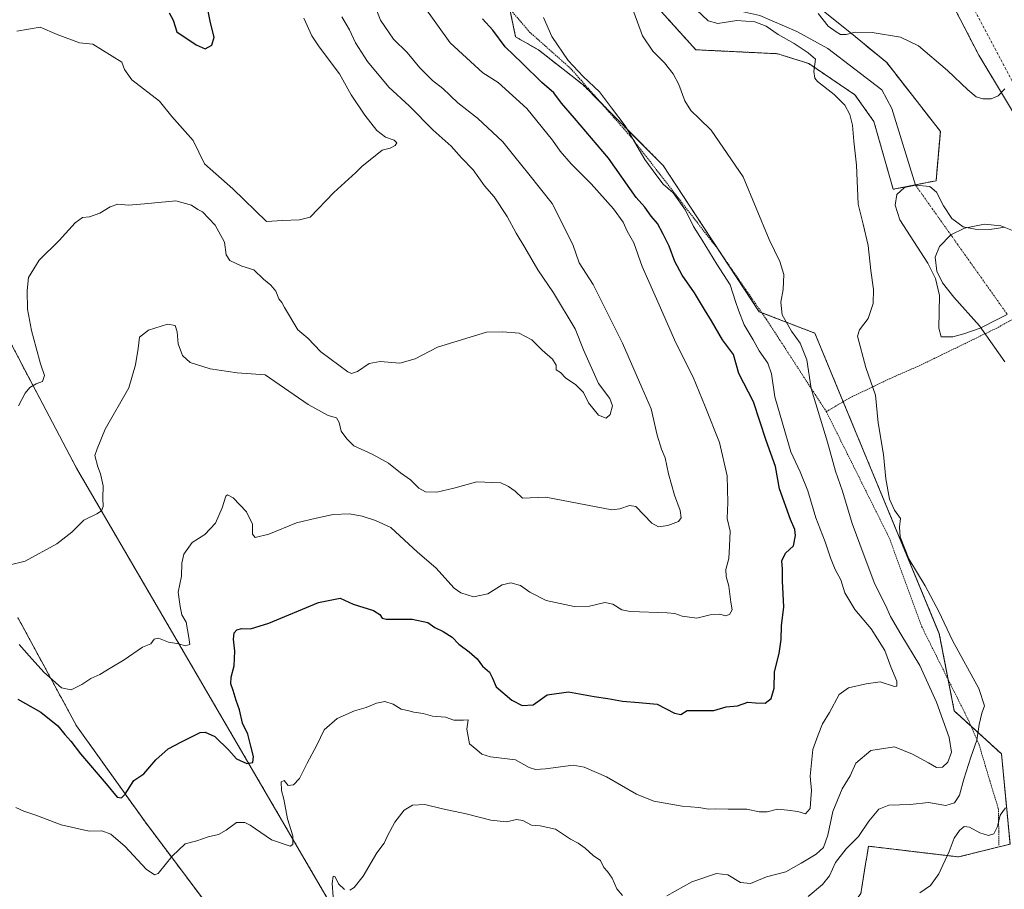
# Model space of a CAD drawing. Units: metres. Extents: x 621255 to 624712, y 4720240 to 4722614.
# Drawn here: x 623803 to 624149, y 4721181 to 4721487 of the extents above; entities that cross this region are included whole.
import ezdxf

# ---------------------------------------------------------------- set-up
doc = ezdxf.new("R2010")
doc.units = ezdxf.units.M
doc.header["$MEASUREMENT"] = 0
for name, pattern in [('TRAZO_Y_PUNTO', [1, 0.5, -0.25, 0, -0.25]), ('TRAZOS', [0.75, 0.5, -0.25]), ('TRAZOSX2', [1.5, 1, -0.5])]:
    doc.linetypes.add(name, pattern=pattern)
for name, color, linetype, lineweight in [('Alambrada', 19, 'TRAZOS', 0), ('Arbolado forestal', 92, 'TRAZOS', 0), ('Arbolado forestal CxS', 92, 'Continuous', 0), ('Corriente natural eje', 5, 'TRAZO_Y_PUNTO', 0), ('Corriente natural lineal', 142, 'Continuous', 13), ('Curva de nivel maestra', 36, 'Continuous', 30), ('Curva de nivel normal', 36, 'Continuous', 0), ('Estanque', 2, 'Continuous', 0), ('Estanque Cxs', 2, 'Continuous', 0), ('Matorral', 135, 'Continuous', 0), ('Matorral CxS', 135, 'Continuous', 0), ('Prado', 92, 'Continuous', 0), ('Prado CxS', 92, 'Continuous', 0), ('Senda', 19, 'TRAZOSX2', 0), ('Valla', 19, 'TRAZOS', 0)]:
    doc.layers.add(name, color=color, linetype=linetype, lineweight=lineweight)

# ---------------------------------------------------------------- blocks, each defined once
blk = doc.blocks.new('*U156')
at = {"layer": 'Prado CxS', "color": 92, "linetype": 'Continuous', "lineweight": 0}
for points in [[(624121.57, 4721509.3, 812.96), (624139.77, 4721474.28, 810.84), (624167.86, 4721427.49, 807.3)], [(624160.97, 4721161.88, 801.87), (624136.78, 4721162.44, 802.95), (624086.32, 4721163.22, 805.51), (624098.37, 4721179.81, 806.35), (624100.02, 4721190.18, 807.51), (624100.53, 4721193.34, 807.83), (624101.01, 4721196.4, 808.16), (624132.66, 4721192.63, 804.65), (624150.74, 4721197.15, 803.99), (624147.73, 4721228.82, 807.21), (624131.15, 4721243.9, 812.35), (624125.88, 4721271.04, 810.63), (624082.18, 4721376.6, 812.87), (624062.58, 4721384.14, 816.66), (624028.92, 4721435.46, 818.6), (624000.73, 4721463.84, 820.71), (623985.1, 4721476.07, 821.86), (623977.06, 4721480.65, 822.6), (623974.05, 4721494.98, 821.28)], [(624026.04, 4721491.96, 814.26), (624040.36, 4721476.13, 813.92), (624069.13, 4721474.74, 811.78), (624080.05, 4721471.25, 810.32), (624096.27, 4721460.3, 809.38), (624102.91, 4721450.97, 809.18), (624109.68, 4721427.12, 807.14), (624124.75, 4721430.13, 807.58), (624126.26, 4721447.48, 808.39), (624107.42, 4721471.6, 808.41), (624095.01, 4721481.85, 809.86), (624083.31, 4721491.21, 810.06)]]:
    blk.add_polyline3d(points, dxfattribs=at)
blk = doc.blocks.new('*U159')
at = {"layer": 'Arbolado forestal CxS', "color": 92, "linetype": 'Continuous', "lineweight": 0}
for points in [[(624157.03, 4721493.2, 814.7), (624161.26, 4721479.36, 812.56), (624167.33, 4721467.47, 810.58), (624176.47, 4721459.49, 811.55), (624191.82, 4721453.51, 813.39), (624203.87, 4721455.02, 815.93), (624231, 4721431.64, 820.3), (624241.69, 4721404.9, 819.74), (624254.74, 4721385.65, 815.66), (624267.54, 4721351.72, 809.59), (624262.69, 4721339.48, 808.28), (624262.27, 4721310.25, 804.2), (624234.19, 4721334.84, 805.24), (624216.58, 4721349.56, 805.85), (624197.46, 4721372.49, 807.31), (624182.14, 4721396.16, 807.95), (624167.86, 4721427.49, 807.3), (624139.77, 4721474.28, 810.84), (624121.57, 4721509.3, 812.96)], [(624083.31, 4721491.21, 810.06), (624095.01, 4721481.85, 809.86), (624107.42, 4721471.6, 808.41), (624126.26, 4721447.48, 808.39), (624124.75, 4721430.13, 807.58), (624109.68, 4721427.12, 807.14), (624102.91, 4721450.97, 809.18), (624096.27, 4721460.3, 809.38), (624080.05, 4721471.25, 810.32), (624069.13, 4721474.74, 811.78), (624040.36, 4721476.13, 813.92), (624026.04, 4721491.96, 814.26)], [(623974.05, 4721494.98, 821.28), (623977.06, 4721480.65, 822.6), (623985.1, 4721476.07, 821.86), (624000.73, 4721463.84, 820.71), (624028.92, 4721435.46, 818.6), (624062.58, 4721384.14, 816.66), (624082.18, 4721376.6, 812.87), (624125.88, 4721271.04, 810.63), (624131.15, 4721243.9, 812.35), (624147.73, 4721228.82, 807.21), (624150.74, 4721197.15, 803.99), (624132.66, 4721192.63, 804.65), (624101.01, 4721196.4, 808.16), (624100.53, 4721193.34, 807.83), (624100.02, 4721190.18, 807.51), (624098.37, 4721179.81, 806.35), (624086.32, 4721163.22, 805.51), (624136.78, 4721162.44, 802.95), (624160.97, 4721161.88, 801.87)], [(623802.19, 4721276.73, 831.48), (623822.83, 4721238.63, 827.82), (623846.64, 4721205.29, 822.99), (623870.45, 4721173.54, 816.69), (623887.92, 4721154.49, 814.36), (623908.55, 4721146.55, 812.98), (623921.25, 4721151.32, 812.78), (623911.73, 4721176.72, 815.78), (623822.83, 4721329.12, 836.51), (623743.45, 4721479.93, 847.05)]]:
    blk.add_polyline3d(points, dxfattribs=at)
blk = doc.blocks.new('*U163')
at = {"layer": 'Curva de nivel normal', "color": 36, "linetype": 'Continuous', "lineweight": 0}
for points in [[(623912.95, 4721178.66, 815), (623912.59, 4721183.29, 815), (623913.02, 4721185.93, 815), (623913.68, 4721185.67, 815), (623914.81, 4721183.18, 815), (623916.94, 4721181.18, 815)], [(623918.84, 4721180.91, 815), (623920.31, 4721181.9, 815), (623923.49, 4721185.89, 815), (623928.29, 4721194.02, 815), (623930.89, 4721197.51, 815), (623932.06, 4721200.1, 815), (623934.65, 4721204.86, 815), (623937.88, 4721209, 815), (623940.79, 4721210.77, 815), (623945.22, 4721211.04, 815), (623951.33, 4721209.48, 815), (623959.72, 4721207.8, 815), (623968.32, 4721205.52, 815), (623973.91, 4721205, 815), (623977.33, 4721205.83, 815), (623979.61, 4721205.44, 815), (623982.59, 4721203.8, 815), (623985.64, 4721203.58, 815), (623991.01, 4721202.39, 815), (623996.34, 4721198.83, 815), (623999.08, 4721197.43, 815), (624001.48, 4721195.67, 815), (624004.26, 4721193.09, 815), (624006.84, 4721191.34, 815), (624008.05, 4721188.89, 815), (624009.34, 4721187.51, 815), (624010.96, 4721185.12, 815), (624012.63, 4721181.46, 815), (624014.64, 4721179.08, 815)], [(624030.2, 4721179.01, 815), (624039.01, 4721183.94, 815), (624047.67, 4721186.78, 815), (624051.6, 4721186.37, 815), (624056.05, 4721183.66, 815), (624059.6, 4721183.3, 815), (624065.23, 4721185.68, 815), (624071.93, 4721187.36, 815), (624077.31, 4721190.43, 815), (624082.68, 4721193.64, 815), (624085.2, 4721195.89, 815), (624086.77, 4721200.24, 815), (624088.5, 4721208.54, 815), (624091.75, 4721216.6, 815), (624094.61, 4721221.15, 815), (624096.53, 4721225.61, 815), (624101.8, 4721230.05, 815), (624110.2, 4721231.33, 815), (624116.43, 4721228.74, 815), (624122.09, 4721225.74, 815), (624124.96, 4721224.06, 815), (624127, 4721224.19, 815), (624128.94, 4721225.92, 815), (624130.12, 4721229.37, 815), (624129.33, 4721234.59, 815), (624124.94, 4721246.99, 815), (624119.08, 4721259.89, 815), (624112.32, 4721270.92, 815), (624108.79, 4721277.03, 815), (624107.02, 4721281.04, 815), (624103.24, 4721288.42, 815), (624099.52, 4721298.44, 815), (624095.29, 4721309.76, 815), (624091.93, 4721321.08, 815), (624089.44, 4721328.13, 815), (624086.66, 4721338.27, 815), (624080.9, 4721357.1, 815), (624079.33, 4721367.23, 815), (624077.05, 4721373.06, 815), (624073.98, 4721377.32, 815), (624070.64, 4721383.03, 815), (624070.21, 4721387.53, 815), (624071.09, 4721391.98, 815), (624071.26, 4721397.19, 815), (624069.84, 4721401.81, 815), (624066.09, 4721409.48, 815), (624057, 4721431.48, 815), (624045.72, 4721447.93, 815), (624041.56, 4721451.96, 815), (624038.64, 4721454.84, 815), (624036.54, 4721458.25, 815), (624034.34, 4721463.93, 815), (624032.38, 4721467.67, 815), (624029.4, 4721471.49, 815), (624025.3, 4721475.66, 815), (624021.62, 4721481.08, 815), (624018.6, 4721489.39, 815)]]:
    blk.add_polyline3d(points, dxfattribs=at)
blk = doc.blocks.new('*U170')
at = {"layer": 'Curva de nivel normal', "color": 36, "linetype": 'Continuous', "lineweight": 0}
blk.add_polyline3d([(623916.04, 4721487.64, 840), (623918.65, 4721483.1, 840), (623920.75, 4721478.54, 840), (623925.08, 4721471.96, 840), (623932.56, 4721463.04, 840), (623939.61, 4721456.42, 840), (623948.06, 4721447.93, 840), (623954.39, 4721442.26, 840), (623957.99, 4721438.22, 840), (623962.1, 4721433.98, 840), (623966.17, 4721428.33, 840), (623969.53, 4721424.42, 840), (623974.13, 4721417.57, 840), (623977.26, 4721411.75, 840), (623980.35, 4721406.73, 840), (623984.9, 4721398.86, 840), (623990.32, 4721390.79, 840), (623997.94, 4721378.09, 840), (624000.88, 4721370.69, 840), (624006.14, 4721358.96, 840), (624010.19, 4721353.61, 840), (624011.08, 4721351.12, 840), (624010.25, 4721347.97, 840), (624008.82, 4721346.69, 840), (624006.22, 4721347.85, 840), (624002.63, 4721352.11, 840), (624000.94, 4721355.75, 840), (623998.06, 4721358.54, 840), (623994.69, 4721360.79, 840), (623992.86, 4721362.8, 840), (623991.35, 4721363.69, 840), (623991.27, 4721365.41, 840), (623990.02, 4721367.42, 840), (623986.35, 4721370.65, 840), (623982.8, 4721374.23, 840), (623978.33, 4721376.63, 840), (623972.59, 4721377.07, 840), (623966.82, 4721377, 840), (623949.57, 4721371.72, 840), (623941.71, 4721367.52, 840), (623936.36, 4721366.06, 840), (623929.51, 4721366.65, 840), (623925.6, 4721365.92, 840), (623921.52, 4721363.09, 840), (623919.44, 4721362.45, 840), (623918.13, 4721363.02, 840), (623908.58, 4721369.98, 840), (623904.02, 4721374.82, 840), (623900.59, 4721377.72, 840), (623895.85, 4721385.56, 840), (623894.93, 4721387.33, 840), (623893.86, 4721388.66, 840), (623892.86, 4721391.3, 840), (623891.02, 4721393.48, 840), (623888.45, 4721395.55, 840), (623885.05, 4721398.8, 840), (623880.86, 4721400.18, 840), (623876.64, 4721402.14, 840), (623875.36, 4721404.15, 840), (623874.75, 4721408.51, 840), (623871.47, 4721414.56, 840), (623867.04, 4721419.23, 840), (623865.41, 4721420.08, 840), (623863.23, 4721421.59, 840), (623857.64, 4721423.02, 840), (623846.73, 4721422, 840), (623841.01, 4721421.6, 840), (623837.35, 4721421.87, 840), (623834.66, 4721421.02, 840), (623831.02, 4721418.69, 840), (623827.35, 4721417.47, 840), (623824.96, 4721417.17, 840), (623822.35, 4721415.29, 840), (623816.71, 4721409.11, 840), (623809.74, 4721402.25, 840), (623805.96, 4721396.19, 840), (623805.45, 4721391.56, 840), (623805.59, 4721385.08, 840), (623806.97, 4721377.49, 840), (623808.63, 4721371.44, 840), (623810.1, 4721365.82, 840), (623811.5, 4721361.78, 840), (623810.8, 4721359.59, 840), (623808.63, 4721358.85, 840), (623806.39, 4721357.51, 840), (623804.8, 4721355.5, 840), (623802.48, 4721351.06, 840)], dxfattribs=at)
blk = doc.blocks.new('*U183')
at = {"layer": 'Curva de nivel normal', "color": 36, "linetype": 'Continuous', "lineweight": 0}
blk.add_polyline3d([(623944.6, 4721491.76, 830), (623954.11, 4721478.52, 830), (623965.54, 4721467.99, 830), (623970.91, 4721464.64, 830), (623981.01, 4721455.48, 830), (623990.05, 4721444.35, 830), (623992.75, 4721440.55, 830), (623996.56, 4721436.03, 830), (624003.59, 4721429.06, 830), (624011.48, 4721420.28, 830), (624014.83, 4721415.63, 830), (624016.3, 4721412.44, 830), (624018.54, 4721408.34, 830), (624021.51, 4721399.98, 830), (624027.5, 4721386.58, 830), (624033.32, 4721373.18, 830), (624039.38, 4721361.12, 830), (624043.63, 4721350.78, 830), (624048.73, 4721338.22, 830), (624051.38, 4721326.54, 830), (624051.6, 4721317.1, 830), (624051.38, 4721311.55, 830), (624052.42, 4721307.09, 830), (624052.19, 4721301.82, 830), (624051.96, 4721297.44, 830), (624050.95, 4721293.57, 830), (624050.98, 4721291.15, 830), (624051.95, 4721287.78, 830), (624052.7, 4721282.1, 830), (624053.17, 4721279.44, 830), (624052.14, 4721277.78, 830), (624050.84, 4721277.37, 830), (624048.76, 4721277.87, 830), (624045.37, 4721277.68, 830), (624040.72, 4721276.49, 830), (624035.51, 4721277.24, 830), (624032.97, 4721278.11, 830), (624030.34, 4721278.36, 830), (624017.26, 4721278.78, 830), (624014.34, 4721279.39, 830), (624011.26, 4721281.39, 830), (624008.34, 4721281.96, 830), (624003.01, 4721280.72, 830), (623997.58, 4721280.64, 830), (623987.82, 4721282.74, 830), (623982.08, 4721285.66, 830), (623978.74, 4721287.92, 830), (623975.34, 4721288.94, 830), (623972.35, 4721288.15, 830), (623967.32, 4721285.06, 830), (623962.28, 4721283.94, 830), (623957.85, 4721285.34, 830), (623955.5, 4721286.98, 830), (623949.07, 4721294.22, 830), (623942.56, 4721299.71, 830), (623933.19, 4721308.34, 830), (623927.85, 4721310.84, 830), (623923.19, 4721312.37, 830), (623918.69, 4721313.14, 830), (623913.02, 4721312.85, 830), (623907.02, 4721311.64, 830), (623900.03, 4721309.96, 830), (623890.36, 4721306.04, 830), (623885.59, 4721304.86, 830), (623884.6, 4721306.02, 830), (623884.65, 4721309.5, 830), (623882.46, 4721313.86, 830), (623877.82, 4721318.74, 830), (623875.84, 4721319.79, 830), (623875.27, 4721319.4, 830), (623874.02, 4721315.3, 830), (623871.67, 4721309.83, 830), (623867.86, 4721305.83, 830), (623863.39, 4721303.02, 830), (623860.56, 4721299.02, 830), (623859.85, 4721295.8, 830), (623859.7, 4721291.28, 830), (623858.54, 4721285.59, 830), (623859.27, 4721280.54, 830), (623859.78, 4721277.68, 830), (623861.28, 4721275.03, 830), (623862.25, 4721269.65, 830), (623862.56, 4721267.24, 830), (623861.03, 4721266.77, 830), (623858.71, 4721267.47, 830), (623855.1, 4721268.01, 830), (623851.56, 4721269.49, 830), (623850.06, 4721269.15, 830), (623848.87, 4721267.46, 830), (623846.03, 4721266.35, 830), (623839.6, 4721261.85, 830), (623834.66, 4721258.89, 830), (623831.05, 4721256.67, 830), (623827.82, 4721255.26, 830), (623824.73, 4721253.2, 830), (623820.93, 4721251.33, 830), (623817.55, 4721252.02, 830), (623811.37, 4721257.52, 830), (623806.16, 4721263.29, 830), (623802.69, 4721267.24, 830)], dxfattribs=at)
blk = doc.blocks.new('*U195')
at = {"layer": 'Curva de nivel normal', "color": 36, "linetype": 'Continuous', "lineweight": 0}
for points in [[(624119, 4721179.98, 805), (624122.8, 4721182.61, 805), (624125.74, 4721186.68, 805), (624129.38, 4721194.51, 805), (624131.12, 4721199.28, 805), (624132.93, 4721201.93, 805), (624134.65, 4721203.28, 805), (624136.52, 4721203.05, 805), (624140.08, 4721201.1, 805), (624143.2, 4721200.19, 805), (624145, 4721200.72, 805), (624146.35, 4721203.36, 805), (624147.25, 4721207.28, 805), (624149.2, 4721209.87, 805)], [(624148.95, 4721366.56, 805), (624140.03, 4721379.11, 805), (624130.94, 4721389.2, 805), (624127.03, 4721394.31, 805), (624125.03, 4721398.34, 805), (624124.49, 4721403.3, 805), (624125.91, 4721407.07, 805), (624129.99, 4721411.15, 805), (624134.78, 4721413.52, 805), (624141.82, 4721414.86, 805), (624147.53, 4721414.34, 805), (624152.76, 4721412.23, 805)]]:
    blk.add_polyline3d(points, dxfattribs=at)
blk = doc.blocks.new('*U204')
at = {"layer": 'Curva de nivel normal', "color": 36, "linetype": 'Continuous', "lineweight": 0}
blk.add_polyline3d([(623801.49, 4721209.96, 820), (623804.29, 4721208.76, 820), (623808.53, 4721207.33, 820), (623817.42, 4721203.89, 820), (623827.23, 4721201.71, 820), (623831.67, 4721201.81, 820), (623834.81, 4721200.62, 820), (623839.84, 4721196.31, 820), (623847.24, 4721188.33, 820), (623850.24, 4721186.29, 820), (623851.52, 4721186.86, 820), (623856.45, 4721192.88, 820), (623860.97, 4721197.26, 820), (623865.03, 4721198.26, 820), (623869.03, 4721199.64, 820), (623872.7, 4721200.46, 820), (623875.36, 4721201.98, 820), (623879.03, 4721204.72, 820), (623881.92, 4721204.68, 820), (623883.77, 4721203.75, 820), (623891.34, 4721198.62, 820), (623897.83, 4721196.36, 820), (623898.77, 4721197.05, 820), (623898.84, 4721200, 820), (623896.89, 4721206.02, 820), (623895.67, 4721212.97, 820), (623894.77, 4721215.96, 820), (623894.74, 4721218.95, 820), (623895.7, 4721219.53, 820), (623897.14, 4721217.72, 820), (623899.03, 4721217.93, 820), (623901.12, 4721220.15, 820), (623903.79, 4721225.58, 820), (623907.18, 4721231.86, 820), (623909.84, 4721237.26, 820), (623914.32, 4721241.31, 820), (623920.4, 4721243.94, 820), (623924.53, 4721245.14, 820), (623928.21, 4721246.69, 820), (623931.1, 4721247.24, 820), (623934.03, 4721246.27, 820), (623936.86, 4721244.49, 820), (623939.02, 4721244.09, 820), (623941.32, 4721243.48, 820), (623944.6, 4721243.06, 820), (623947.88, 4721242.11, 820), (623952.41, 4721241.68, 820), (623955.35, 4721240.71, 820), (623958.69, 4721240.66, 820), (623960.44, 4721240.76, 820), (623959.89, 4721237.47, 820), (623960.87, 4721232.38, 820), (623963.45, 4721230.22, 820), (623965.15, 4721228.73, 820), (623968.19, 4721227.74, 820), (623977.01, 4721226.73, 820), (623981.81, 4721224.05, 820), (623984.02, 4721223.38, 820), (623987.52, 4721223.63, 820), (623997.3, 4721224.89, 820), (624001.1, 4721224.16, 820), (624009.01, 4721220.81, 820), (624019.5, 4721214.63, 820), (624025.66, 4721212.24, 820), (624035.61, 4721210.46, 820), (624041.44, 4721209.95, 820), (624044.78, 4721209.38, 820), (624047.34, 4721209.56, 820), (624051.67, 4721209.35, 820), (624058.33, 4721209.4, 820), (624062.67, 4721208.47, 820), (624065.38, 4721208.42, 820), (624069.1, 4721209.38, 820), (624072.56, 4721209.08, 820), (624076.18, 4721208.6, 820), (624078.88, 4721207.74, 820), (624080.52, 4721209.7, 820), (624080.79, 4721212.99, 820), (624080.97, 4721215.96, 820), (624080.51, 4721220.94, 820), (624081.47, 4721230.4, 820), (624083.28, 4721235.56, 820), (624084.86, 4721239.34, 820), (624087.28, 4721243.4, 820), (624090.67, 4721249.74, 820), (624093.98, 4721252.06, 820), (624100.18, 4721253.43, 820), (624105.07, 4721254.18, 820), (624110.2, 4721252.49, 820), (624110.99, 4721252.61, 820), (624110.94, 4721254.39, 820), (624108.91, 4721259.41, 820), (624106.76, 4721265.15, 820), (624104.14, 4721269.2, 820), (624101.96, 4721272.69, 820), (624096.2, 4721279.5, 820), (624092.66, 4721285.35, 820), (624091.33, 4721289.92, 820), (624089.36, 4721293.6, 820), (624087.62, 4721297.7, 820), (624085.78, 4721303.29, 820), (624082.53, 4721311.79, 820), (624079.66, 4721321.26, 820), (624077.05, 4721327.87, 820), (624073.75, 4721334.91, 820), (624070.8, 4721344.96, 820), (624068.06, 4721354.22, 820), (624066.92, 4721362.26, 820), (624065.6, 4721366.02, 820), (624062.65, 4721370.36, 820), (624060.53, 4721374.3, 820), (624057.36, 4721379.54, 820), (624055.4, 4721384.7, 820), (624054.27, 4721387.71, 820), (624052.39, 4721393.54, 820), (624047.69, 4721400.84, 820), (624042.58, 4721409.29, 820), (624039.57, 4721414.03, 820), (624036.78, 4721419.83, 820), (624032.37, 4721425.84, 820), (624028.85, 4721428.98, 820), (624026.68, 4721431.82, 820), (624022.44, 4721437.58, 820), (624015.53, 4721449.4, 820), (624010.72, 4721455.78, 820), (624006.5, 4721461.36, 820), (624000.76, 4721466.72, 820), (623995.57, 4721472.35, 820), (623989.81, 4721480.75, 820), (623986.85, 4721487.46, 820)], dxfattribs=at)
blk = doc.blocks.new('*U208')
at = {"layer": 'Curva de nivel normal', "color": 36, "linetype": 'Continuous', "lineweight": 0}
blk.add_polyline3d([(623799.03, 4721295.15, 835), (623804.74, 4721296.54, 835), (623815.87, 4721302.59, 835), (623821.16, 4721306.73, 835), (623825.33, 4721310.94, 835), (623829.98, 4721313.12, 835), (623831.62, 4721314.21, 835), (623832.11, 4721315.74, 835), (623832.03, 4721318.62, 835), (623832.13, 4721322.93, 835), (623831.24, 4721327.18, 835), (623830.26, 4721329.64, 835), (623829.22, 4721333.61, 835), (623830.04, 4721336.01, 835), (623832.92, 4721342.9, 835), (623841.24, 4721357.34, 835), (623843.47, 4721365.49, 835), (623844.41, 4721371.16, 835), (623844.98, 4721375.14, 835), (623848.1, 4721377.6, 835), (623854.77, 4721379.77, 835), (623857.5, 4721379.31, 835), (623858.18, 4721377.03, 835), (623858.55, 4721372.8, 835), (623860, 4721368.8, 835), (623862.78, 4721366.24, 835), (623869.74, 4721364.02, 835), (623879.22, 4721362.61, 835), (623889.05, 4721361.99, 835), (623904.2, 4721351.49, 835), (623911.2, 4721347.62, 835), (623914.08, 4721346.89, 835), (623915.12, 4721345.25, 835), (623915.83, 4721342.12, 835), (623917.8, 4721339.51, 835), (623920.2, 4721337.07, 835), (623926.63, 4721334.14, 835), (623932.41, 4721330.98, 835), (623936.58, 4721327.52, 835), (623940.13, 4721325.12, 835), (623943.02, 4721322.17, 835), (623945.38, 4721320.9, 835), (623949.35, 4721320.79, 835), (623955.35, 4721322.12, 835), (623963.44, 4721324.38, 835), (623971.89, 4721323.97, 835), (623974.54, 4721322.68, 835), (623976.92, 4721321.06, 835), (623979.48, 4721318.67, 835), (623987.68, 4721318.94, 835), (624010.82, 4721314.52, 835), (624013.68, 4721314.9, 835), (624017.11, 4721316.02, 835), (624019.27, 4721315.75, 835), (624024.85, 4721309.82, 835), (624027.2, 4721308.61, 835), (624030.5, 4721308.99, 835), (624034.26, 4721310.44, 835), (624035.23, 4721311.72, 835), (624034.84, 4721314.28, 835), (624032.85, 4721319.74, 835), (624030.79, 4721327.13, 835), (624029.57, 4721332.82, 835), (624028.27, 4721335.81, 835), (624026.8, 4721340.74, 835), (624024.71, 4721350.04, 835), (624021.35, 4721357.46, 835), (624014.6, 4721373.13, 835), (624004.32, 4721393.68, 835), (623999.42, 4721401.28, 835), (623997.2, 4721407.77, 835), (623989.84, 4721422.08, 835), (623981.7, 4721432.42, 835), (623976.76, 4721438.49, 835), (623972.62, 4721443.76, 835), (623963.69, 4721452.15, 835), (623956.74, 4721457.5, 835), (623951.49, 4721462.51, 835), (623947.86, 4721465.28, 835), (623943.37, 4721469.83, 835), (623938.91, 4721475.2, 835), (623934.17, 4721479.88, 835), (623929.63, 4721486.56, 835), (623926.19, 4721495.31, 835)], dxfattribs=at)
blk = doc.blocks.new('*U211')
at = {"layer": 'Curva de nivel maestra', "color": 36, "linetype": 'Continuous', "lineweight": 30}
blk.add_polyline3d([(623855.31, 4721489.09, 850), (623856.78, 4721486.5, 850), (623858.03, 4721482.47, 850), (623864.79, 4721477.9, 850), (623868, 4721476.51, 850), (623870.33, 4721477.7, 850), (623871.13, 4721480.54, 850), (623869.87, 4721485.59, 850), (623868.81, 4721490.87, 850)], dxfattribs=at)
blk = doc.blocks.new('*U213')
at = {"layer": 'Curva de nivel maestra', "color": 36, "linetype": 'Continuous', "lineweight": 30}
blk.add_polyline3d([(623802.21, 4721248, 825), (623810.3, 4721243.46, 825), (623816.28, 4721238.62, 825), (623818.74, 4721235.61, 825), (623820.77, 4721233.31, 825), (623824.17, 4721228.79, 825), (623833.2, 4721218.3, 825), (623837.08, 4721213.59, 825), (623838.58, 4721213.39, 825), (623839.86, 4721214.63, 825), (623842.91, 4721219.51, 825), (623846.42, 4721221.81, 825), (623850.71, 4721226.73, 825), (623855.03, 4721230.58, 825), (623859.65, 4721233.01, 825), (623866.19, 4721236.35, 825), (623868.05, 4721236.51, 825), (623871.41, 4721234.94, 825), (623876.37, 4721230.18, 825), (623879.01, 4721227.09, 825), (623882.6, 4721225.49, 825), (623884.72, 4721225.77, 825), (623884.95, 4721227.94, 825), (623884.02, 4721231.59, 825), (623883.03, 4721235.7, 825), (623881.16, 4721239.63, 825), (623880.1, 4721244.24, 825), (623878.89, 4721247.54, 825), (623877.89, 4721251.1, 825), (623877.05, 4721253.39, 825), (623877.13, 4721255.81, 825), (623878.2, 4721259.77, 825), (623878.46, 4721264.91, 825), (623877.95, 4721269.1, 825), (623878.22, 4721271.34, 825), (623879.13, 4721272.45, 825), (623880.87, 4721272.85, 825), (623883.92, 4721272.72, 825), (623890.32, 4721274.79, 825), (623907.8, 4721281.94, 825), (623915.38, 4721283.51, 825), (623920.01, 4721281.44, 825), (623927.08, 4721279.21, 825), (623929.38, 4721277.77, 825), (623930.16, 4721276.51, 825), (623931.63, 4721276.1, 825), (623940.74, 4721276.13, 825), (623946.2, 4721275.01, 825), (623948.68, 4721273.16, 825), (623951.6, 4721271.8, 825), (623954.72, 4721269.8, 825), (623957.14, 4721267.41, 825), (623960.75, 4721264.7, 825), (623963.49, 4721262.16, 825), (623965.42, 4721259.69, 825), (623967.87, 4721257.52, 825), (623968.9, 4721255.4, 825), (623970.26, 4721252.35, 825), (623975.68, 4721247.74, 825), (623979.41, 4721245.82, 825), (623983.18, 4721246, 825), (623988.18, 4721249.54, 825), (623995.64, 4721250.62, 825), (624004.68, 4721248.96, 825), (624009.46, 4721248.28, 825), (624014.66, 4721247.32, 825), (624020.37, 4721246.86, 825), (624026.82, 4721246.31, 825), (624032.87, 4721243.18, 825), (624035.15, 4721242.68, 825), (624037.34, 4721244.1, 825), (624046.68, 4721244.03, 825), (624051, 4721245.31, 825), (624055, 4721245.68, 825), (624058.67, 4721246.98, 825), (624061.33, 4721246.77, 825), (624064.67, 4721246.68, 825), (624066.86, 4721248.27, 825), (624067.87, 4721251.91, 825), (624068, 4721257.67, 825), (624069.67, 4721264.1, 825), (624070.36, 4721269, 825), (624070.45, 4721273.75, 825), (624071.25, 4721280.42, 825), (624070.8, 4721289.52, 825), (624070.83, 4721293.67, 825), (624070.58, 4721296.68, 825), (624071.86, 4721299.38, 825), (624074.62, 4721301.91, 825), (624075.4, 4721305.54, 825), (624075.17, 4721307.67, 825), (624073.61, 4721311.11, 825), (624069.78, 4721321.94, 825), (624068.3, 4721329.82, 825), (624065.11, 4721338.94, 825), (624060.67, 4721352.49, 825), (624055.52, 4721362.44, 825), (624053.62, 4721369.06, 825), (624049.78, 4721374.24, 825), (624045.89, 4721380.92, 825), (624043.39, 4721384.87, 825), (624039.92, 4721390.7, 825), (624035.54, 4721396.92, 825), (624033.01, 4721401.81, 825), (624031.04, 4721407.18, 825), (624028.86, 4721411.33, 825), (624026.95, 4721415.14, 825), (624024.73, 4721417.74, 825), (624022.39, 4721420.81, 825), (624019.44, 4721424.28, 825), (624009.63, 4721438.1, 825), (623997.75, 4721452.07, 825), (623993.18, 4721457.32, 825), (623990.44, 4721460.95, 825), (623986.29, 4721464.68, 825), (623979.34, 4721471.38, 825), (623973.36, 4721477.15, 825), (623969.01, 4721483.02, 825), (623965.46, 4721486.99, 825)], dxfattribs=at)

msp = doc.modelspace()

# ---------------------------------------------------------------- linework, layer by layer
at = {"layer": 'Alambrada', "color": 19, "linetype": 'TRAZOS', "lineweight": 0}
for points in [[(623777.96, 4721745.91, 842.43), (623794.1, 4721730.06, 840.87), (623810.53, 4721713.88, 834.74), (623832.26, 4721687.38, 831.86), (623853.92, 4721658.38, 834.99), (623867.14, 4721641.82, 834.21), (623883.57, 4721627.8, 828.63), (623892.66, 4721620.7, 826.81), (623910.76, 4721595.47, 828.25), (623928.39, 4721565.51, 827.41), (623953.3, 4721517.26, 825.44), (623973.07, 4721492.76, 828.67), (623981.98, 4721482.34, 821.23), (623996.46, 4721469.49, 825.61), (624017.77, 4721445.32, 820.66), (624048.34, 4721405.77, 820.98), (624065.17, 4721381.41, 823.36), (624086.21, 4721349.02, 817.63)], [(624281.24, 4721312.33, 807.45), (624254.44, 4721336.63, 814.9), (624242.41, 4721345.24, 813.72), (624227.6, 4721356.97, 817.95), (624208.1, 4721379.47, 820.4), (624191.6, 4721400.3, 809.26), (624183.19, 4721396.35, 809.31), (624181.19, 4721395.42, 808.29), (624179.89, 4721394.81, 807.9), (624178.58, 4721394.22, 807.85), (624156.44, 4721384.01, 808.97), (624150.92, 4721381.02, 807.43), (624146.05, 4721378.37, 807.89), (624124.05, 4721367.67, 808.08), (624119.26, 4721365.33, 808.06), (624108.48, 4721360.61, 809.3), (624097.59, 4721355.39, 811.1), (624094.3, 4721353.81, 811.67), (624086.21, 4721349.02, 817.63)], [(624086.21, 4721349.02, 817.63), (624108.33, 4721304.66, 812.07), (624119.73, 4721273.5, 816.07), (624136.26, 4721240.39, 812.37)]]:
    msp.add_polyline3d(points, dxfattribs=at)
at = {"layer": 'Arbolado forestal', "color": 92, "linetype": 'TRAZOS', "lineweight": 0}
for points in [[(624121.57, 4721509.3, 812.96), (624139.77, 4721474.28, 810.84), (624163.61, 4721434.56, 807.07)], [(624026.04, 4721491.96, 814.26), (624040.36, 4721476.13, 813.92), (624069.13, 4721474.74, 811.78), (624080.05, 4721471.25, 810.32), (624096.27, 4721460.3, 809.38), (624102.91, 4721450.97, 809.18), (624109.68, 4721427.12, 807.14), (624117.53, 4721428.69, 806.13), (624124.75, 4721430.14, 807.58), (624126.26, 4721447.48, 808.39), (624107.42, 4721471.6, 808.41), (624095.01, 4721481.85, 809.86), (624083.31, 4721491.21, 810.06)], [(624098.37, 4721179.81, 806.35), (624100.02, 4721190.18, 807.51), (624100.53, 4721193.34, 807.83), (624101.01, 4721196.4, 808.16), (624132.66, 4721192.63, 804.65), (624150.74, 4721197.15, 803.99), (624147.73, 4721228.82, 807.21), (624137.07, 4721238.52, 810.8), (624131.15, 4721243.9, 812.35), (624129.02, 4721254.9, 811.76), (624125.88, 4721271.05, 810.63), (624092.14, 4721352.53, 811.99), (624082.17, 4721376.6, 812.87), (624063.54, 4721383.78, 816.41), (624062.58, 4721384.14, 816.66), (624049.39, 4721404.24, 818.31), (624028.91, 4721435.46, 818.6), (624007.12, 4721457.4, 820.4), (624000.73, 4721463.84, 820.71), (623985.1, 4721476.07, 821.86), (623977.06, 4721480.65, 822.6), (623974.98, 4721490.52, 821.63)], [(623743.45, 4721479.93, 847.05), (623822.83, 4721329.12, 836.51), (623911.73, 4721176.72, 815.78), (623921.25, 4721151.32, 812.78), (623908.55, 4721146.56, 812.98), (623887.92, 4721154.49, 814.36), (623870.45, 4721173.54, 816.69), (623846.64, 4721205.29, 822.99), (623822.83, 4721238.63, 827.82), (623802.19, 4721276.73, 831.48)]]:
    msp.add_polyline3d(points, dxfattribs=at)
at = {"layer": 'Corriente natural eje', "color": 5, "linetype": 'TRAZO_Y_PUNTO', "lineweight": 0}
msp.add_polyline3d([(624117.57, 4721428.55, 806.12), (624149.78, 4721383.18, 806.1)], dxfattribs=at)
at = {"layer": 'Corriente natural lineal', "color": 142, "linetype": 'Continuous', "lineweight": 13}
msp.add_polyline3d([(624010.74, 4721546.95, 814.26), (624018.11, 4721534.49, 812.75), (624022.39, 4721506.91, 813.24), (624030.52, 4721496.76, 812.15), (624039.7, 4721493.28, 810.13), (624062.81, 4721488.15, 809.38), (624075.83, 4721482.6, 808.55), (624086.73, 4721476.58, 808.3), (624105.73, 4721462.09, 807.49), (624109.2, 4721455.5, 807.81), (624117.57, 4721428.55, 806.12)], dxfattribs=at)
at = {"layer": 'Curva de nivel normal', "color": 36, "linetype": 'Continuous', "lineweight": 0}
for points in [[(624079.79, 4721178.76, 810), (624084.88, 4721182.98, 810), (624087.32, 4721186.03, 810), (624089.38, 4721190.62, 810), (624093.14, 4721195.45, 810), (624097.54, 4721199.86, 810), (624101.08, 4721205.25, 810), (624104.65, 4721209.41, 810), (624108.2, 4721210.82, 810), (624115.61, 4721211.04, 810), (624122.14, 4721211.75, 810), (624128.21, 4721210.7, 810), (624131.26, 4721211.62, 810), (624133.02, 4721214.27, 810), (624134.51, 4721220, 810), (624136.94, 4721227.73, 810), (624139.08, 4721233.65, 810), (624139.84, 4721239.18, 810), (624140.8, 4721243.17, 810), (624141.81, 4721245.68, 810), (624139.83, 4721251.84, 810), (624130.48, 4721268.65, 810), (624125.71, 4721278.89, 810), (624120.97, 4721287.89, 810), (624115.18, 4721297.32, 810), (624112.12, 4721305.02, 810), (624111.91, 4721308.41, 810), (624112.3, 4721311.46, 810), (624110.12, 4721314.4, 810), (624108.34, 4721318.29, 810), (624107.16, 4721325.43, 810), (624106.33, 4721333.98, 810), (624104.44, 4721345.11, 810), (624103.43, 4721354.82, 810), (624100.04, 4721364.53, 810), (624097.19, 4721375.56, 810), (624097.86, 4721377.82, 810), (624100.9, 4721381.8, 810), (624102.62, 4721387.05, 810), (624102.75, 4721391.9, 810), (624101.8, 4721398.61, 810), (624100.88, 4721407.35, 810), (624099.09, 4721414.86, 810), (624097.42, 4721421.9, 810), (624096.76, 4721435.62, 810), (624095.89, 4721444.04, 810), (624095.39, 4721449.61, 810), (624094.46, 4721453.41, 810), (624092.7, 4721456.65, 810), (624088.92, 4721460.42, 810), (624083.16, 4721464.98, 810), (624082.15, 4721466.15, 810), (624081.8, 4721468.44, 810), (624082.37, 4721472.84, 810), (624079.79, 4721475.1, 810), (624074.85, 4721478.35, 810), (624069.31, 4721481.49, 810), (624065.1, 4721484.4, 810), (624061.07, 4721485.98, 810), (624054.77, 4721486.38, 810), (624048.04, 4721485.31, 810), (624044.67, 4721486.25, 810), (624040.54, 4721490.21, 810)], [(624083.33, 4721488.82, 810), (624086.85, 4721484.37, 810), (624089.65, 4721482.43, 810), (624091.16, 4721481.49, 810), (624093.16, 4721481.48, 810), (624096.29, 4721482.27, 810), (624102.29, 4721482.24, 810), (624112.21, 4721480.5, 810), (624118.6, 4721477.51, 810), (624128.78, 4721468.87, 810), (624135.88, 4721462.03, 810), (624138.89, 4721459.59, 810), (624141.19, 4721458.88, 810), (624144.08, 4721458.86, 810), (624146.54, 4721459.92, 810), (624148.91, 4721462.46, 810)], [(623801.86, 4721482.62, 845), (623810.04, 4721484.02, 845), (623816.04, 4721481.55, 845), (623823.83, 4721478.55, 845), (623828.56, 4721478.06, 845), (623838.72, 4721471.76, 845), (623839.7, 4721469.21, 845), (623842.24, 4721465.61, 845), (623851.97, 4721458.07, 845), (623856.31, 4721452.64, 845), (623863.74, 4721444.26, 845), (623867.81, 4721436.08, 845), (623877.72, 4721427.32, 845), (623889.56, 4721415.76, 845), (623895.16, 4721416.22, 845), (623901.16, 4721416.45, 845), (623904.87, 4721417.35, 845), (623913.2, 4721426, 845), (623920.89, 4721433.06, 845), (623922.99, 4721435.15, 845), (623930.19, 4721440.84, 845), (623932.98, 4721441.62, 845), (623934.76, 4721442.51, 845), (623935.31, 4721443.49, 845), (623934.42, 4721444.43, 845), (623931.3, 4721445.45, 845), (623928.36, 4721447.78, 845), (623924.12, 4721453.19, 845), (623919.32, 4721460.27, 845), (623915.2, 4721467.65, 845), (623908.08, 4721477.19, 845), (623905.52, 4721480.97, 845), (623902.6, 4721487.23, 845)]]:
    msp.add_polyline3d(points, dxfattribs=at)
at = {"layer": 'Estanque', "color": 2, "linetype": 'Continuous', "lineweight": 0}
msp.add_polyline3d([(624149.78, 4721383.18, 806.1), (624146.87, 4721381.79, 806.08), (624140.23, 4721378.31, 806.47), (624134.56, 4721376.34, 806.52), (624130.64, 4721375.34, 806.59), (624126.49, 4721375.27, 806.52), (624125.67, 4721378.3, 806.18), (624125.93, 4721389.82, 805.61), (624124.51, 4721395.83, 805.73), (624121.88, 4721401.21, 805.81), (624112.06, 4721416.39, 806.64), (624110.43, 4721421.51, 806.53), (624110.98, 4721425.29, 806.41), (624113.71, 4721427.71, 806.36), (624117.57, 4721428.55, 806.12), (624122.56, 4721428.07, 806.72), (624124.86, 4721426.17, 806.85), (624127.42, 4721421.34, 806.34), (624130.26, 4721416.85, 806.05), (624134.29, 4721413.98, 806.08), (624138.52, 4721413.1, 806.52), (624143.67, 4721412.96, 806.41), (624148.91, 4721413.88, 805.51)], dxfattribs=at)
at = {"layer": 'Estanque Cxs', "color": 2, "linetype": 'Continuous', "lineweight": 0}
msp.add_polyline3d([(624149.78, 4721383.18, 806.1), (624146.87, 4721381.79, 806.08), (624140.23, 4721378.31, 806.47), (624134.56, 4721376.34, 806.52), (624130.64, 4721375.34, 806.59), (624126.49, 4721375.27, 806.52), (624125.67, 4721378.3, 806.18), (624125.93, 4721389.82, 805.61), (624124.51, 4721395.83, 805.73), (624121.88, 4721401.21, 805.81), (624112.06, 4721416.39, 806.64), (624110.43, 4721421.51, 806.53), (624110.98, 4721425.29, 806.41), (624113.71, 4721427.71, 806.36), (624117.57, 4721428.55, 806.12), (624122.56, 4721428.07, 806.72), (624124.86, 4721426.17, 806.85), (624127.42, 4721421.34, 806.34), (624130.26, 4721416.85, 806.05), (624134.29, 4721413.98, 806.08), (624138.52, 4721413.1, 806.52), (624143.67, 4721412.96, 806.41), (624148.91, 4721413.88, 805.51)], dxfattribs=at)
at = {"layer": 'Matorral', "color": 135, "linetype": 'Continuous', "lineweight": 0}
msp.add_polyline3d([(623743.45, 4721479.93, 847.05), (623822.83, 4721329.12, 836.51), (623911.73, 4721176.72, 815.78), (623921.25, 4721151.32, 812.78), (623908.55, 4721146.56, 812.98), (623887.92, 4721154.49, 814.36), (623870.45, 4721173.54, 816.69), (623846.64, 4721205.29, 822.99), (623822.83, 4721238.63, 827.82), (623802.19, 4721276.73, 831.48)], dxfattribs=at)
at = {"layer": 'Matorral CxS', "color": 135, "linetype": 'Continuous', "lineweight": 0}
msp.add_polyline3d([(623743.45, 4721479.93, 847.05), (623822.83, 4721329.12, 836.51), (623911.73, 4721176.72, 815.78), (623921.25, 4721151.32, 812.78), (623908.55, 4721146.55, 812.98), (623887.92, 4721154.49, 814.36), (623870.45, 4721173.54, 816.69), (623846.64, 4721205.29, 822.99), (623822.83, 4721238.63, 827.82), (623802.19, 4721276.73, 831.48)], dxfattribs=at)
at = {"layer": 'Prado', "color": 92, "linetype": 'Continuous', "lineweight": 0}
for points in [[(624121.57, 4721509.3, 812.96), (624139.77, 4721474.28, 810.84), (624163.61, 4721434.56, 807.07)], [(624026.04, 4721491.96, 814.26), (624040.36, 4721476.13, 813.92), (624069.13, 4721474.74, 811.78), (624080.05, 4721471.25, 810.32), (624096.27, 4721460.3, 809.38), (624102.91, 4721450.97, 809.18), (624109.68, 4721427.12, 807.14), (624117.53, 4721428.69, 806.13), (624124.75, 4721430.14, 807.58), (624126.26, 4721447.48, 808.39), (624107.42, 4721471.6, 808.41), (624095.01, 4721481.85, 809.86), (624083.31, 4721491.21, 810.06)], [(624098.37, 4721179.81, 806.35), (624100.02, 4721190.18, 807.51), (624100.53, 4721193.34, 807.83), (624101.01, 4721196.4, 808.16), (624132.66, 4721192.63, 804.65), (624150.74, 4721197.15, 803.99), (624147.73, 4721228.82, 807.21), (624137.07, 4721238.52, 810.8), (624131.15, 4721243.9, 812.35), (624129.02, 4721254.9, 811.76), (624125.88, 4721271.05, 810.63), (624092.14, 4721352.53, 811.99), (624082.17, 4721376.6, 812.87), (624063.54, 4721383.78, 816.41), (624062.58, 4721384.14, 816.66), (624049.39, 4721404.24, 818.31), (624028.91, 4721435.46, 818.6), (624007.12, 4721457.4, 820.4), (624000.73, 4721463.84, 820.71), (623985.1, 4721476.07, 821.86), (623977.06, 4721480.65, 822.6), (623974.98, 4721490.52, 821.63)]]:
    msp.add_polyline3d(points, dxfattribs=at)
at = {"layer": 'Senda', "color": 19, "linetype": 'TRAZOSX2', "lineweight": 0}
msp.add_polyline3d([(624104.19, 4721549.22, 816.63), (624110.72, 4721543.99, 816.52), (624115.16, 4721540.34, 816.75), (624118.82, 4721535.37, 816.58), (624121.43, 4721526.23, 814.98), (624126.39, 4721513.43, 813.67), (624137.62, 4721491.22, 811.99), (624151.47, 4721465.1, 810.07), (624156.92, 4721454.41, 808.86), (624161.22, 4721451.76, 808.23), (624166.88, 4721447.37, 807.15), (624167.37, 4721446.12, 807.14), (624168.21, 4721443.96, 807.13), (624170.38, 4721432.53, 807.67), (624173.42, 4721404.9, 808), (624176.11, 4721399.52, 807.82), (624179.89, 4721394.82, 807.78)], dxfattribs=at)
at = {"layer": 'Valla', "color": 19, "linetype": 'TRAZOS', "lineweight": 0}
msp.add_polyline3d([(624136.26, 4721240.39, 812.37), (624139.89, 4721232, 810.29), (624143.62, 4721219.42, 808.71), (624146.62, 4721209.67, 815.69), (624146.78, 4721201.59, 813.74), (624146.78, 4721196.79, 812.68)], dxfattribs=at)

# ---------------------------------------------------------------- block references
at = {"layer": 'Arbolado forestal CxS', "color": 92, "linetype": 'Continuous', "lineweight": 0}
msp.add_blockref('*U159', (0, 0), dxfattribs=at)
at = {"layer": 'Curva de nivel maestra', "color": 36, "linetype": 'Continuous', "lineweight": 30}
for name in ['*U211', '*U213']:
    msp.add_blockref(name, (0, 0), dxfattribs=at)
at = {"layer": 'Curva de nivel normal', "color": 36, "linetype": 'Continuous', "lineweight": 0}
for name in ['*U208', '*U163', '*U204', '*U183', '*U170', '*U195']:
    msp.add_blockref(name, (0, 0), dxfattribs=at)
at = {"layer": 'Prado CxS', "color": 92, "linetype": 'Continuous', "lineweight": 0}
msp.add_blockref('*U156', (0, 0), dxfattribs=at)

doc.saveas('drawing.dxf')
